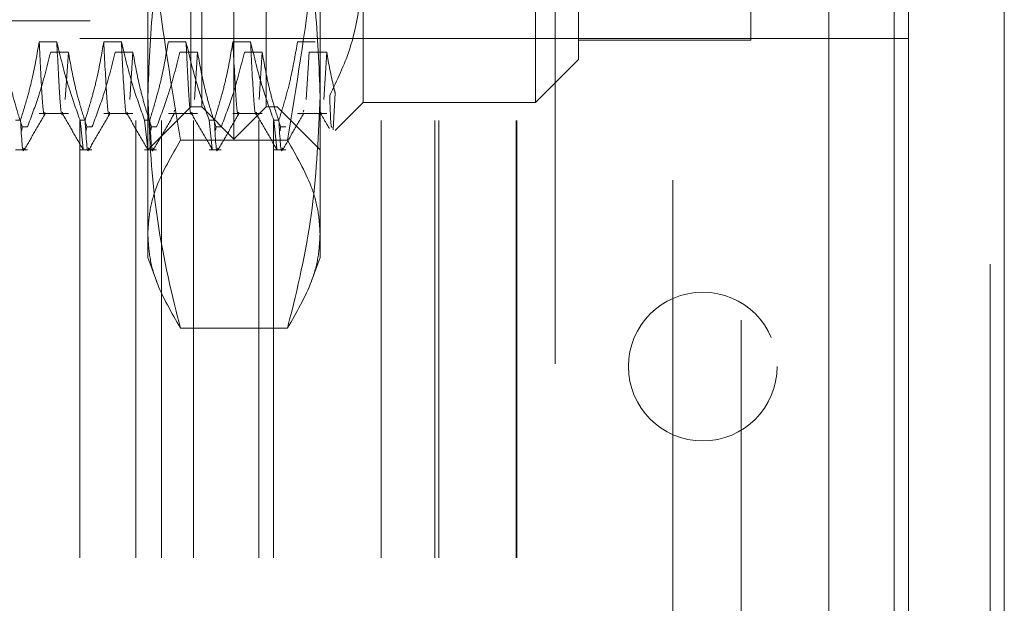
# Model space of a CAD drawing. Units: inches. Extents: x 0 to 23.4, y 0 to 16.5.
# Drawn here: x 11.5 to 11.8, y 9.2 to 9.3 of the extents above; entities that cross this region are included whole.
import ezdxf

# ---------------------------------------------------------------- set-up
doc = ezdxf.new("R2010")
doc.units = ezdxf.units.IN
doc.header["$MEASUREMENT"] = 0
doc.linetypes.add('HIDDEN', pattern=[0.075, 0.05, -0.025])

msp = doc.modelspace()

# ---------------------------------------------------------------- linework, layer by layer
at = {"color": 7, "linetype": 'Continuous', "lineweight": 15}
for p, q in [((11.75074, 9.92635), (11.75074, 5.9637)), ((11.77266, 9.92635), (11.77266, 5.9637)), ((11.73258, 9.90719), (11.73258, 5.98287)), ((11.74749, 9.65597), (11.74749, 6.23409))]:
    msp.add_line(p, q, dxfattribs=at)
at = {"color": 7, "linetype": 'HIDDEN', "lineweight": 0}
for p, q in [((11.76941, 5.9637), (11.76941, 9.92635)), ((11.77266, 9.92635), (11.77266, 5.9637)), ((11.6969, 5.98287), (11.6969, 9.90719)), ((11.74749, 6.23409), (11.74749, 9.65597)), ((11.59658, 9.29227), (11.59658, 9.50389)), ((11.5892, 9.29965), (11.5892, 9.4965)), ((11.60396, 9.29965), (11.60396, 9.4965)), ((11.58674, 9.29965), (11.58674, 9.4692)), ((11.60642, 9.4692), (11.60642, 9.29965)), ((11.71253, 9.4509), (11.71253, 8.8609)), ((11.71469, 9.3149), (11.71469, 9.43501)), ((11.57689, 9.27053), (11.57689, 9.36654)), ((11.61626, 9.36654), (11.61626, 9.27053)), ((11.67003, 9.3409), (11.67003, 8.9709)), ((11.67532, 9.33753), (11.67532, 9.31048)), ((11.62611, 9.33072), (11.62611, 9.30064)), ((11.66548, 9.30064), (11.66548, 9.33072)), ((11.4637, 9.31934), (11.61429, 9.31934)), ((11.55608, 9.31454), (11.55205, 9.31454)), ((11.56135, 8.99653), (11.56135, 9.31528)), ((11.57414, 9.31528), (11.56135, 9.31528)), ((11.57085, 9.31454), (11.56682, 9.31454)), ((11.57414, 8.99653), (11.57414, 9.31528)), ((11.63021, 9.31528), (11.57414, 9.31528)), ((11.58003, 8.99653), (11.58003, 9.31528)), ((11.58561, 9.31454), (11.58158, 9.31454)), ((11.58735, 8.99653), (11.58735, 9.31528)), ((11.60038, 9.31454), (11.59634, 9.31454)), ((11.60227, 8.99653), (11.60227, 9.31528)), ((11.60564, 8.99653), (11.60564, 9.31528)), ((11.61514, 9.31454), (11.61111, 9.31454)), ((11.63021, 8.99653), (11.63021, 9.31528)), ((11.66109, 9.31528), (11.63021, 9.31528)), ((11.64253, 8.99653), (11.64253, 9.31528)), ((11.64342, 8.99653), (11.64342, 9.31528)), ((11.66109, 8.99653), (11.66109, 9.31528)), ((11.75074, 9.31528), (11.66109, 9.31528)), ((11.6612, 8.99653), (11.6612, 9.31528)), ((11.67532, 9.3149), (11.71469, 9.3149)), ((11.55468, 9.31219), (11.55872, 9.31219)), ((11.55872, 9.31219), (11.55803, 9.30135)), ((11.56945, 9.31219), (11.57348, 9.31219)), ((11.57348, 9.31219), (11.5728, 9.30135)), ((11.58421, 9.31219), (11.58824, 9.31219)), ((11.58824, 9.31219), (11.58756, 9.30135)), ((11.59897, 9.31219), (11.60301, 9.31219)), ((11.60301, 9.31219), (11.60232, 9.30135)), ((11.61374, 9.31219), (11.61306, 9.30135)), ((11.61374, 9.31219), (11.61777, 9.31219)), ((11.61777, 9.31219), (11.61709, 9.30135)), ((11.66548, 9.30064), (11.67532, 9.31048)), ((11.6197, 9.30284), (11.61923, 9.29438)), ((11.57689, 9.28981), (11.58674, 9.29965)), ((11.58674, 9.29965), (11.5892, 9.29965)), ((11.5892, 9.29965), (11.59658, 9.29227)), ((11.59658, 9.29227), (11.60396, 9.29965)), ((11.60396, 9.29965), (11.60642, 9.29965)), ((11.60642, 9.29965), (11.61626, 9.28981)), ((11.61971, 9.29425), (11.62611, 9.30064)), ((11.62611, 9.30064), (11.66548, 9.30064)), ((11.55205, 9.2981), (11.55872, 9.2981)), ((11.56682, 9.2981), (11.57348, 9.2981)), ((11.58158, 9.2981), (11.58824, 9.2981)), ((11.58301, 9.29891), (11.58291, 9.29844)), ((11.59634, 9.2981), (11.60301, 9.2981)), ((11.61111, 9.2981), (11.61777, 9.2981)), ((11.61253, 9.29891), (11.61243, 9.29844)), ((11.54663, 9.29662), (11.54779, 9.29662)), ((11.56139, 9.29662), (11.56255, 9.29662)), ((11.56139, 9.29662), (11.5621, 9.29009)), ((11.57615, 9.29662), (11.57732, 9.29662)), ((11.57615, 9.29662), (11.57687, 9.29009)), ((11.59092, 9.29662), (11.59208, 9.29662)), ((11.59092, 9.29662), (11.59163, 9.29009)), ((11.60568, 9.29662), (11.60684, 9.29662)), ((11.60568, 9.29662), (11.6064, 9.29009)), ((11.54807, 9.29426), (11.54819, 9.29505)), ((11.54936, 9.29505), (11.54819, 9.29505)), ((11.56283, 9.29426), (11.56296, 9.29505)), ((11.56412, 9.29505), (11.56296, 9.29505)), ((11.57759, 9.29426), (11.57772, 9.29505)), ((11.57888, 9.29505), (11.57772, 9.29505)), ((11.59236, 9.29426), (11.59248, 9.29505)), ((11.59365, 9.29505), (11.59248, 9.29505)), ((11.60711, 9.29419), (11.60725, 9.29505)), ((11.60841, 9.29505), (11.60725, 9.29505)), ((11.60878, 9.29202), (11.58437, 9.29202)), ((11.54663, 9.28981), (11.54936, 9.28981)), ((11.56139, 9.28981), (11.56412, 9.28981)), ((11.57615, 9.28981), (11.57888, 9.28981)), ((11.59092, 9.28981), (11.59365, 9.28981)), ((11.60568, 9.28981), (11.60841, 9.28981)), ((11.57689, 9.26521), (11.57689, 9.27053)), ((11.61626, 9.27053), (11.61626, 9.26521)), ((11.57689, 9.26521), (11.57891, 9.25966)), ((11.61424, 9.25966), (11.61626, 9.26521)), ((11.60878, 9.24903), (11.58437, 9.24903))]:
    msp.add_line(p, q, dxfattribs=at)
msp.add_circle((11.70374, 9.24028), 0.017, dxfattribs=at)
for points, knots in [([(11.58437, 9.29202), (11.58232, 9.30431), (11.57922, 9.32278), (11.5772, 9.34772), (11.577, 9.36026), (11.57689, 9.36654)], [0, 0, 0, 0, 0.498032, 0.748699, 1, 1, 1, 1]), ([(11.61626, 9.36654), (11.61616, 9.36033), (11.61596, 9.34789), (11.61396, 9.32295), (11.61085, 9.30441), (11.60878, 9.29202)], [0, 0, 0, 0, 0.248606, 0.497861, 1, 1, 1, 1]), ([(11.58437, 9.35509), (11.5834, 9.35118), (11.58073, 9.34048), (11.57763, 9.3228), (11.57714, 9.30899), (11.57689, 9.30206)], [0, 0, 0, 0, 0.223376, 0.610668, 1, 1, 1, 1]), ([(11.61626, 9.30206), (11.61602, 9.30895), (11.61553, 9.32276), (11.61243, 9.34044), (11.60976, 9.35118), (11.60878, 9.35509)], [0, 0, 0, 0, 0.38718, 0.776624, 1, 1, 1, 1]), ([(11.61846, 9.30228), (11.62013, 9.30574), (11.62457, 9.31492), (11.62551, 9.32465), (11.62611, 9.33072)], [0, 0, 0, 0, 0.376018, 1, 1, 1, 1]), ([(11.55205, 9.31454), (11.55157, 9.31172), (11.55084, 9.3075), (11.54931, 9.30153), (11.54833, 9.29838), (11.54779, 9.29662)], [0, 0, 0, 0, 0.4680233, 0.7019418, 1, 1, 1, 1]), ([(11.55338, 9.29844), (11.55336, 9.29833), (11.55311, 9.29707), (11.5527, 9.30161), (11.55227, 9.31022), (11.55205, 9.31454)], [0, 0, 0, 0, 0.04573, 0.5211261, 1, 1, 1, 1]), ([(11.56139, 9.29662), (11.56049, 9.29912), (11.55836, 9.30504), (11.55692, 9.31106), (11.55608, 9.31454)], [0, 0, 0, 0, 0.4233308, 1, 1, 1, 1]), ([(11.55741, 9.29844), (11.55739, 9.29833), (11.55714, 9.29707), (11.55673, 9.30161), (11.5563, 9.31022), (11.55608, 9.31454)], [0, 0, 0, 0, 0.04573, 0.5211261, 1, 1, 1, 1]), ([(11.56682, 9.31454), (11.56633, 9.31172), (11.5656, 9.3075), (11.56407, 9.30153), (11.5631, 9.29838), (11.56255, 9.29662)], [0, 0, 0, 0, 0.468023, 0.701942, 1, 1, 1, 1]), ([(11.56814, 9.29844), (11.56812, 9.29833), (11.56787, 9.29707), (11.56746, 9.30161), (11.56703, 9.31022), (11.56682, 9.31454)], [0, 0, 0, 0, 0.04573, 0.521126, 1, 1, 1, 1]), ([(11.57615, 9.29662), (11.57525, 9.29912), (11.57312, 9.30504), (11.57168, 9.31106), (11.57085, 9.31454)], [0, 0, 0, 0, 0.4233308, 1, 1, 1, 1]), ([(11.57217, 9.29844), (11.57215, 9.29833), (11.57191, 9.29707), (11.57149, 9.30161), (11.57106, 9.31022), (11.57085, 9.31454)], [0, 0, 0, 0, 0.04573, 0.521126, 1, 1, 1, 1]), ([(11.58158, 9.31454), (11.58109, 9.31172), (11.58036, 9.3075), (11.57883, 9.30153), (11.57786, 9.29838), (11.57732, 9.29662)], [0, 0, 0, 0, 0.468023, 0.701942, 1, 1, 1, 1]), ([(11.59092, 9.29662), (11.59001, 9.29912), (11.58788, 9.30504), (11.58644, 9.31106), (11.58561, 9.31454)], [0, 0, 0, 0, 0.423331, 1, 1, 1, 1]), ([(11.58694, 9.29844), (11.58692, 9.29833), (11.58667, 9.29707), (11.58626, 9.30161), (11.58583, 9.31022), (11.58561, 9.31454)], [0, 0, 0, 0, 0.04573, 0.5211261, 1, 1, 1, 1]), ([(11.59634, 9.31454), (11.59586, 9.31172), (11.59513, 9.3075), (11.5936, 9.30153), (11.59263, 9.29838), (11.59208, 9.29662)], [0, 0, 0, 0, 0.4680233, 0.7019418, 1, 1, 1, 1]), ([(11.59767, 9.29844), (11.59765, 9.29833), (11.5974, 9.29707), (11.59699, 9.30161), (11.59656, 9.31022), (11.59634, 9.31454)], [0, 0, 0, 0, 0.04573, 0.521126, 1, 1, 1, 1]), ([(11.60568, 9.29662), (11.60478, 9.29912), (11.60265, 9.30504), (11.60121, 9.31106), (11.60038, 9.31454)], [0, 0, 0, 0, 0.4233308, 1, 1, 1, 1]), ([(11.6017, 9.29844), (11.60168, 9.29833), (11.60143, 9.29707), (11.60102, 9.30161), (11.60059, 9.31022), (11.60038, 9.31454)], [0, 0, 0, 0, 0.04573, 0.5211261, 1, 1, 1, 1]), ([(11.61111, 9.31454), (11.61065, 9.31189), (11.60991, 9.30756), (11.60838, 9.30159), (11.60736, 9.29828), (11.60684, 9.29662)], [0, 0, 0, 0, 0.440266, 0.719981, 1, 1, 1, 1]), ([(11.54395, 9.31219), (11.54444, 9.30949), (11.54517, 9.30545), (11.54669, 9.29975), (11.54765, 9.29673), (11.54819, 9.29505)], [0, 0, 0, 0, 0.467931, 0.701808, 1, 1, 1, 1]), ([(11.54936, 9.29505), (11.55026, 9.29744), (11.55241, 9.3031), (11.55385, 9.30886), (11.55468, 9.31219)], [0, 0, 0, 0, 0.422793, 1, 1, 1, 1]), ([(11.55872, 9.31219), (11.5592, 9.30949), (11.55993, 9.30545), (11.56145, 9.29975), (11.56242, 9.29673), (11.56296, 9.29505)], [0, 0, 0, 0, 0.467931, 0.701808, 1, 1, 1, 1]), ([(11.56412, 9.29505), (11.56503, 9.29744), (11.56717, 9.3031), (11.56861, 9.30886), (11.56945, 9.31219)], [0, 0, 0, 0, 0.422793, 1, 1, 1, 1]), ([(11.57348, 9.31219), (11.57396, 9.30949), (11.57469, 9.30545), (11.57621, 9.29975), (11.57718, 9.29673), (11.57772, 9.29505)], [0, 0, 0, 0, 0.4679313, 0.7018078, 1, 1, 1, 1]), ([(11.57888, 9.29505), (11.57979, 9.29744), (11.58194, 9.3031), (11.58338, 9.30886), (11.58421, 9.31219)], [0, 0, 0, 0, 0.422793, 1, 1, 1, 1]), ([(11.58824, 9.31219), (11.58873, 9.30949), (11.58946, 9.30545), (11.59098, 9.29975), (11.59194, 9.29673), (11.59248, 9.29505)], [0, 0, 0, 0, 0.4679313, 0.7018078, 1, 1, 1, 1]), ([(11.59365, 9.29505), (11.59455, 9.29744), (11.5967, 9.3031), (11.59814, 9.30886), (11.59897, 9.31219)], [0, 0, 0, 0, 0.422793, 1, 1, 1, 1]), ([(11.60301, 9.31219), (11.60349, 9.30949), (11.60422, 9.30545), (11.60574, 9.29975), (11.60671, 9.29673), (11.60725, 9.29505)], [0, 0, 0, 0, 0.467931, 0.701808, 1, 1, 1, 1]), ([(11.61777, 9.31219), (11.61825, 9.30949), (11.6188, 9.30637), (11.61959, 9.30327), (11.6197, 9.30284)], [0, 0, 0, 0, 0.862595, 1, 1, 1, 1]), ([(11.57689, 9.30206), (11.57726, 9.2936), (11.57798, 9.27659), (11.58179, 9.25896), (11.58418, 9.2498), (11.58437, 9.24903)], [0, 0, 0, 0, 0.476186, 0.956324, 1, 1, 1, 1]), ([(11.60878, 9.24903), (11.60898, 9.2498), (11.61135, 9.2589), (11.61516, 9.27652), (11.61589, 9.29353), (11.61626, 9.30206)], [0, 0, 0, 0, 0.043676, 0.520138, 1, 1, 1, 1]), ([(11.61901, 9.29508), (11.61892, 9.29495), (11.61872, 9.2947), (11.61855, 9.29971), (11.61846, 9.30228)], [0, 0, 0, 0, 0.485526, 1, 1, 1, 1]), ([(11.54869, 9.28989), (11.54949, 9.29128), (11.55108, 9.29404), (11.55268, 9.29681), (11.55348, 9.29819)], [0, 0, 0, 0, 0.5000119, 1, 1, 1, 1]), ([(11.55731, 9.29818), (11.55811, 9.2968), (11.55971, 9.29404), (11.5613, 9.29127), (11.5621, 9.28989)], [0, 0, 0, 0, 0.4999881, 1, 1, 1, 1]), ([(11.56345, 9.28989), (11.56425, 9.29128), (11.56585, 9.29404), (11.56744, 9.29681), (11.56824, 9.29819)], [0, 0, 0, 0, 0.500012, 1, 1, 1, 1]), ([(11.57208, 9.29818), (11.57287, 9.2968), (11.57447, 9.29404), (11.57607, 9.29127), (11.57687, 9.28989)], [0, 0, 0, 0, 0.4999881, 1, 1, 1, 1]), ([(11.57821, 9.28989), (11.57901, 9.29128), (11.58061, 9.29404), (11.58221, 9.29681), (11.58301, 9.29819)], [0, 0, 0, 0, 0.5000119, 1, 1, 1, 1]), ([(11.58684, 9.29818), (11.58764, 9.2968), (11.58924, 9.29404), (11.59083, 9.29127), (11.59163, 9.28989)], [0, 0, 0, 0, 0.499988, 1, 1, 1, 1]), ([(11.59298, 9.28989), (11.59378, 9.29128), (11.59537, 9.29404), (11.59697, 9.29681), (11.59777, 9.29819)], [0, 0, 0, 0, 0.5000119, 1, 1, 1, 1]), ([(11.6016, 9.29818), (11.6024, 9.2968), (11.604, 9.29404), (11.6056, 9.29127), (11.60639, 9.28989)], [0, 0, 0, 0, 0.499988, 1, 1, 1, 1]), ([(11.60774, 9.28989), (11.60854, 9.29128), (11.61014, 9.29404), (11.61174, 9.29681), (11.61253, 9.29819)], [0, 0, 0, 0, 0.500012, 1, 1, 1, 1]), ([(11.61647, 9.29844), (11.61644, 9.29825), (11.61641, 9.29798), (11.61638, 9.29826), (11.61637, 9.29835)], [0, 0, 0, 0, 0.669596, 1, 1, 1, 1]), ([(11.61637, 9.29818), (11.61686, 9.29733), (11.61753, 9.29617), (11.6182, 9.29501), (11.61837, 9.29471)], [0, 0, 0, 0, 0.74016, 1, 1, 1, 1]), ([(11.54859, 9.29026), (11.54857, 9.29011), (11.54828, 9.28813), (11.54803, 9.29254), (11.54779, 9.29662)], [0, 0, 0, 0, 0.0744268, 1, 1, 1, 1]), ([(11.56336, 9.29026), (11.56334, 9.29011), (11.56305, 9.28813), (11.56279, 9.29254), (11.56255, 9.29662)], [0, 0, 0, 0, 0.074427, 1, 1, 1, 1]), ([(11.57812, 9.29026), (11.5781, 9.29011), (11.57781, 9.28813), (11.57755, 9.29254), (11.57732, 9.29662)], [0, 0, 0, 0, 0.074427, 1, 1, 1, 1]), ([(11.59289, 9.29026), (11.59286, 9.29011), (11.59257, 9.28813), (11.59232, 9.29254), (11.59208, 9.29662)], [0, 0, 0, 0, 0.0744268, 1, 1, 1, 1]), ([(11.60765, 9.29026), (11.60763, 9.29011), (11.60734, 9.28813), (11.60708, 9.29254), (11.60684, 9.29662)], [0, 0, 0, 0, 0.074427, 1, 1, 1, 1]), ([(11.57689, 9.27053), (11.57699, 9.27232), (11.5772, 9.27591), (11.5792, 9.2831), (11.5823, 9.28845), (11.58437, 9.29202)], [0, 0, 0, 0, 0.248606, 0.497861, 1, 1, 1, 1]), ([(11.60878, 9.29202), (11.61084, 9.28847), (11.61393, 9.28315), (11.61595, 9.27596), (11.61616, 9.27234), (11.61626, 9.27053)], [0, 0, 0, 0, 0.498032, 0.748699, 1, 1, 1, 1]), ([(11.58437, 9.24903), (11.58232, 9.25258), (11.57922, 9.25791), (11.5772, 9.2651), (11.577, 9.26872), (11.57689, 9.27053)], [0, 0, 0, 0, 0.498032, 0.748699, 1, 1, 1, 1]), ([(11.61626, 9.27053), (11.61616, 9.26874), (11.61596, 9.26515), (11.61396, 9.25796), (11.61085, 9.25261), (11.60878, 9.24903)], [0, 0, 0, 0, 0.248606, 0.497861, 1, 1, 1, 1])]:
    msp.add_open_spline(points, degree=3, knots=knots, dxfattribs=at)

doc.saveas('drawing.dxf')
